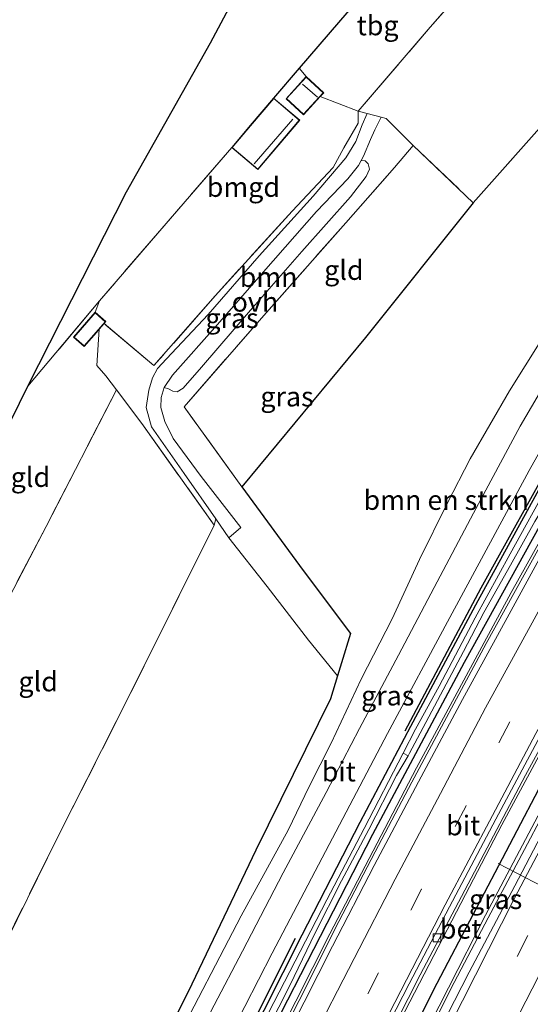
# Model space of a CAD drawing. Units: metres. Extents: x 179992 to 190000, y 320436 to 325002.
# Drawn here: x 181353 to 181418, y 324627 to 324752 of the extents above; entities that cross this region are included whole.
import ezdxf
from ezdxf.enums import TextEntityAlignment as Align

# ---------------------------------------------------------------- set-up
doc = ezdxf.new("R2010")
doc.units = ezdxf.units.M
doc.linetypes.add('IE-TERREINAFSCHEIDING', pattern=[10, 8, -2])
doc.linetypes.add('VW-3-9_STREEP', pattern=[12, 3, -9])
doc.layers.get('0').update_dxf_attribs({"lineweight": 25})
for name, color, linetype, lineweight in [('B-ME-BV-GELEIDECONSTRUCTIE-GELEIDERAIL-L-B1', 213, 'BV-GELEIDERAIL', 18), ('B-ME-GR-BOMENSTRUIKEN-GV-B6', 93, 'Continuous', 18), ('B-ME-GR-BOOM-GV-B6', 93, 'Continuous', 18), ('B-ME-GW-KRUINLIJN-L-B1', 93, 'Continuous', 18), ('B-ME-IE-GRASLAND-GV-B6', 93, 'Continuous', 18), ('B-ME-IE-GRONDWERKLIJN-GROND_INGERICHT-GV-B6', 253, 'Continuous', 18), ('B-ME-IE-TERREINAFSCHEIDING-DOORGANG-L-B1', 8, 'IE-TERREINAFSCHEIDING-KUNSTMATIG-OPEN', 18), ('B-ME-IE-TERREINAFSCHEIDING-RASTERHEKWERK-L-B1', 8, 'IE-TERREINAFSCHEIDING', 18), ('B-ME-KG-KADASTRAAL-DAKRAND-L-B1', 13, 'Continuous', 18), ('B-ME-KG-KADASTRAAL-NOKLIJN-L-B1', 13, 'Continuous', 18), ('B-ME-OG-WATER-GV-B6', 153, 'Continuous', 18), ('B-ME-VH-VERH_SOORT-BETON-OVERIG-GV-B6', 8, 'IE-TERREINAFSCHEIDING-NATUURLIJK-HOUTWAL', 18), ('B-ME-VH-VERH_SOORT-BITUMEN-GV-B6', 8, 'IE-TERREINAFSCHEIDING-NATUURLIJK-HOUTWAL', 18), ('B-ME-VH-VERH_SOORT-ONVERHARD-GV-B6', 8, 'Continuous', 18), ('B-ME-VV-KOLK-S-B1', 8, 'Continuous', 18), ('B-ME-VW-MARKERING-39STREEP-015-L-B1', 255, 'VW-3-9_STREEP', 18), ('B-ME-VW-MARKERING-STREEP-015-L-B1', 7, 'Continuous', 18), ('B-ME-VW-MEUBILAIR_WEGMEUBILAIR-PORTAAL-L-B1', 8, 'Continuous', 18)]:
    doc.layers.add(name, color=color, linetype=linetype, lineweight=lineweight)
for name, color, linetype in [('B-ME-GR-BOMENRIJ-L-B1', 10, 'Continuous'), ('B-ME-GW-INSTEEKWATERGANG-L-B1', 10, 'Continuous'), ('B-ME-IE-TERREINAFSCHEIDING-HAAG-L-B1', 10, 'Continuous'), ('B-ME-IE-TERREINAFSCHEIDING-HAAGRASTER-L-B1', 10, 'Continuous'), ('B-ME-KG-KADASTRAAL-OPNAMEDTMGRENS-L-B1', 10, 'Continuous')]:
    doc.layers.add(name, color=color, linetype=linetype)
doc.styles.add('NLCS-ISO', font='NLCS-ISO.TTF')
doc.linetypes.add('BV-GELEIDERAIL', pattern='A,10,-3,[108,NLCS.SHX,S=1,R=0,X=0,Y=0],-3', length=16)
doc.linetypes.add('IE-TERREINAFSCHEIDING-KUNSTMATIG-OPEN', pattern='A,7,-1.5,[67,NLCS.SHX,S=0.75,R=0,X=0,Y=0],-1.5', length=10)
doc.linetypes.add('IE-TERREINAFSCHEIDING-NATUURLIJK-HOUTWAL', pattern='A,7,-1.5,[67,NLCS.SHX,S=0.75,R=45,X=0,Y=0],-1.5,7,-1.5,[70,NLCS.SHX,S=0.75,R=0,X=0,Y=0],-1.5', length=20)

# ---------------------------------------------------------------- blocks, each defined once
blk = doc.blocks.new('kolk')
blk.add_lwpolyline([(-0.5, -0.5), (0.5, -0.5), (0.5, 0.5), (-0.5, 0.5)], close=True)

msp = doc.modelspace()

# ---------------------------------------------------------------- linework, layer by layer
at = {"layer": 'B-ME-BV-GELEIDECONSTRUCTIE-GELEIDERAIL-L-B1'}
for points in [[(181469.121, 324770.849, 114.734), (181462.195, 324759.091, 114.637), (181457.131, 324750.467, 114.64), (181451.873, 324741.96, 114.668), (181446.646, 324733.433, 114.662), (181441.527, 324724.842, 114.679), (181436.425, 324716.238, 114.641), (181431.596, 324707.481, 114.702), (181426.781, 324698.716, 114.754), (181417.057, 324681.239, 114.803), (181412.237, 324672.477, 114.781), (181402.79, 324654.858, 114.836), (181398.14, 324646.002, 114.836), (181393.524, 324637.13, 114.836), (181388.473, 324627.113, 114.834), (181383.962, 324618.189, 114.861), (181379.425, 324609.277, 114.883), (181374.976, 324600.321, 114.883), (181370.443, 324591.407, 114.897), (181365.926, 324582.486, 114.897), (181361.447, 324573.545, 114.91), (181356.97, 324564.602, 114.919), (181352.478, 324555.668, 114.956)], [(181398.229, 324618.575, 114.545), (181404.972, 324631.694, 114.583), (181409.597, 324640.561, 114.552), (181414.236, 324649.421, 114.531), (181418.956, 324658.237, 114.463), (181423.697, 324667.041, 114.495), (181428.536, 324675.794, 114.46), (181438.202, 324693.287, 114.371), (181443.156, 324701.974, 114.301), (181447.785, 324709.942, 114.306), (181456.019, 324724.032, 114.345), (181461.172, 324732.604, 114.443), (181466.26, 324741.217, 114.406), (181471.486, 324749.743, 114.418), (181476.743, 324758.251, 114.402)], [(181479.802, 324752.026, 114.964), (181474.287, 324743.684, 114.964), (181468.801, 324735.323, 114.967), (181463.46, 324726.866, 114.979), (181458.152, 324718.387, 114.976), (181450.761, 324706.104, 114.984), (181448.7, 324702.655, 114.981), (181441.218, 324690.036, 115.019), (181436.231, 324681.397, 115.053), (181431.383, 324672.65, 115.084), (181426.484, 324663.93, 115.1), (181421.749, 324655.122, 115.101), (181417.084, 324646.284, 115.089), (181412.497, 324637.609, 115.101), (181407.758, 324628.581, 115.091), (181401.648, 324616.339, 115.128), (181397.124, 324607.42, 115.106), (181392.613, 324598.495, 115.163), (181388.097, 324589.572, 115.14), (181383.566, 324580.658, 115.121), (181379.053, 324571.734, 115.14), (181374.556, 324562.802, 115.149), (181365.67, 324544.884, 115.202), (181358.85, 324531.31, 115.264)]]:
    msp.add_polyline3d(points, dxfattribs=at)
at = {"layer": 'B-ME-GR-BOMENRIJ-L-B1'}
for points in [[(181462.332, 324766.477, 113.211), (181451.826, 324749.233, 113.211), (181441.557, 324731.859, 113.207), (181431.528, 324714.665, 113.178), (181421.239, 324697.004, 113.215), (181411.544, 324679.537, 113.29), (181401.88, 324661.359, 113.357)], [(181387.98, 324634.987, 113.248), (181378.834, 324616.781, 113.215), (181369.705, 324598.816, 113.278)]]:
    msp.add_polyline3d(points, dxfattribs=at)
at = {"layer": 'B-ME-GR-BOMENSTRUIKEN-GV-B6'}
for points in [[(181349.089, 324578.108, 113.39), (181357.93, 324595.554, 113.42), (181366.893, 324613.206, 113.334), (181374.842, 324629.163, 113.387), (181382.945, 324646.231, 113.543), (181392.443, 324665.448, 113.674), (181393.342, 324668.372, 113.724), (181393.85, 324670.026, 113.752), (181395.004, 324673.788, 113.767), (181388.973, 324681.777, 113.774), (181381.199, 324692.417, 113.651), (181396.878, 324711.399, 112.92), (181410.574, 324728.553, 112.887), (181427.764, 324747.893, 112.681), (181429.156, 324749.554, 112.793), (181429.357, 324749.385, 112.745), (181437.846, 324759.491, 112.793), (181439.715, 324761.65, 112.793), (181439.94, 324761.37, 112.793), (181447.976, 324770.672, 112.875), (181447.8, 324770.854, 112.916), (181454.381, 324778.602, 113.125), (181458.891, 324784.207, 113.107), (181462.751, 324788.716, 113.215)], [(181445.981, 324752.699, 113.301), (181440.423, 324743.311, 113.334), (181435.699, 324735.886, 113.301), (181430.834, 324728.096, 113.282), (181425.814, 324721.165, 113.282), (181420.961, 324713.832, 113.252), (181415.193, 324704.639, 113.275), (181410.211, 324695.969, 113.323), (181407.292, 324690.311, 113.364), (181403.774, 324683.186, 113.375), (181400.267, 324675.647, 113.353), (181396.328, 324667.967, 113.353), (181392.522, 324659.821, 113.338), (181389.718, 324654.313, 113.342), (181387.074, 324648.764, 113.319), (181381.114, 324637.843, 113.312), (181372.428, 324621.158, 113.312), (181364.172, 324604.691, 113.304), (181355.184, 324586.143, 113.465), (181346.759, 324570.153, 113.465)]]:
    msp.add_polyline3d(points, dxfattribs=at)
at = {"layer": 'B-ME-GR-BOOM-GV-B6'}
msp.add_polyline3d([(181371.307, 324705.069, 113.409), (181372.354, 324706.639, 113.331), (181378.087, 324713.06, 113.174), (181383.948, 324719.762, 112.969), (181390.668, 324727.429, 112.909), (181394.668, 324731.574, 112.86), (181396.011, 324733.267, 112.838), (181396.353, 324733.934, 112.826), (181396.864, 324733.859, 112.838), (181397.251, 324733.502, 112.838), (181397.399, 324732.821, 112.838), (181396.982, 324731.892, 112.868), (181394.975, 324729.287, 112.872), (181388.826, 324722.337, 112.928), (181382.285, 324714.905, 113.036), (181376.062, 324707.633, 113.204), (181373.73, 324704.955, 113.316), (181372.954, 324704.496, 113.316), (181372.402, 324704.583, 113.331), (181371.883, 324704.871, 113.316), (181371.307, 324705.069, 113.409)], dxfattribs=at)
at = {"layer": 'B-ME-GW-INSTEEKWATERGANG-L-B1'}
for points in [[(181298.956, 324458.433, 113.536), (181304.236, 324469.233, 113.536), (181313.883, 324488.496, 113.543), (181320.742, 324501.996, 113.469), (181331.34, 324523.04, 113.469), (181338.958, 324537.881, 113.439), (181346.95, 324553.546, 113.312), (181356.157, 324571.818, 113.312), (181366.006, 324591.268, 113.256), (181370.559, 324599.573, 113.248), (181379.187, 324616.272, 113.125), (181388.847, 324635.46, 113.207), (181396.228, 324649.763, 113.29), (181402.646, 324662.003, 113.308), (181411.199, 324677.956, 113.278), (181419.169, 324692.489, 113.245), (181426.727, 324705.342, 113.17), (181436.715, 324722.819, 113.151), (181446.839, 324740.114, 113.155), (181457.109, 324757.284, 113.166), (181463.152, 324767.517, 113.174), (181468.371, 324775.721, 113.207), (181472.834, 324782.487, 113.222)], [(181474.782, 324781.503, 113.267), (181469.398, 324772.368, 113.241), (181458.617, 324755.504, 113.219), (181447.615, 324736.86, 113.204), (181435.115, 324715.372, 113.14), (181420.958, 324690.94, 113.204), (181409.436, 324670.097, 113.331), (181397.768, 324648.191, 113.353), (181384.493, 324622.282, 113.234), (181373.041, 324599.837, 113.241), (181361.194, 324576.863, 113.323), (181349.754, 324553.818, 113.353), (181336.759, 324528.63, 113.502), (181324.282, 324503.617, 113.592), (181312.162, 324479.597, 113.588), (181305.774, 324466.995, 113.677), (181300.956, 324457.612, 113.648)]]:
    msp.add_polyline3d(points, dxfattribs=at)
at = {"layer": 'B-ME-GW-KRUINLIJN-L-B1'}
for points in [[(181302.117, 324456.975, 114.248), (181308.331, 324469.165, 114.248), (181316.056, 324484.756, 114.23), (181324.522, 324501.357, 114.222), (181333.257, 324518.861, 114.215), (181341.162, 324534.591, 114.211), (181352.275, 324556.289, 114.226), (181360.966, 324573.324, 114.181), (181371.255, 324593.665, 114.162), (181381.55, 324614.176, 114.14), (181392.375, 324635.581, 114.095), (181403.39, 324656.669, 114.043), (181415.426, 324678.978, 114.043), (181428.804, 324702.987, 114.017), (181441.438, 324725.177, 113.939), (181453.214, 324744.732, 113.875), (181465.827, 324765.364, 113.901), (181472.47, 324776.018, 113.901), (181475.605, 324781.051, 113.9)], [(181316.99, 324448.834, 114.7), (181320.802, 324456.312, 114.696), (181328.644, 324472.081, 114.681), (181337.681, 324490.041, 114.659), (181346.036, 324506.537, 114.584), (181355.138, 324524.721, 114.547), (181365.28, 324544.857, 114.472), (181373.69, 324561.553, 114.453), (181383.432, 324581.202, 114.439), (181392.786, 324600.043, 114.431), (181402.758, 324619.478, 114.379), (181412.15, 324637.949, 114.36), (181422.755, 324658.015, 114.356), (181433.181, 324677, 114.356), (181442.643, 324693.591, 114.349), (181452.08, 324710.425, 114.312), (181460.003, 324724.108, 114.129), (181469.471, 324742.42, 113.939), (181475.479, 324754.909, 113.715), (181479.048, 324762.716, 113.665)]]:
    msp.add_polyline3d(points, dxfattribs=at)
at = {"layer": 'B-ME-IE-GRASLAND-GV-B6'}
for points in [[(181466.811, 324785.961, 113.211), (181466.718, 324784.956, 113.211), (181466.38, 324783.728, 113.211), (181465.351, 324781.6, 113.17), (181460.858, 324774.516, 113.17), (181454.224, 324763.53, 113.23), (181446.745, 324751.281, 113.189), (181439.812, 324739.73, 113.241), (181432.792, 324728.237, 113.219), (181427.436, 324719.027, 113.181), (181423.648, 324712.224, 113.144), (181416.554, 324700.143, 113.163), (181410.624, 324689.06, 113.256), (181405.61, 324679.634, 113.301), (181401.093, 324671.019, 113.331), (181396.124, 324661.707, 113.383), (181391.903, 324653.534, 113.387), (181386.415, 324643.328, 113.334), (181381.255, 324633.368, 113.245), (181374.079, 324619.621, 113.174), (181364.884, 324601.339, 113.241), (181358.091, 324588.029, 113.316), (181351.999, 324575.95, 113.372)], [(181476.4563, 324780.584, 114.0431), (181476.398, 324780.492, 114.043), (181469.296, 324769.081, 114.032), (181463.336, 324759.547, 114.026), (181457.239, 324749.536, 114.032), (181451.046, 324739.254, 114.038), (181444.662, 324728.746, 114.053), (181438.969, 324718.882, 114.065), (181432.865, 324708.296, 114.106), (181426.81, 324697.475, 114.127), (181421.242, 324687.43, 114.133), (181415.421, 324676.7, 114.156), (181409.226, 324665.367, 114.155), (181403.619, 324654.896, 114.19), (181397.985, 324644.252, 114.205), (181392.71, 324633.992, 114.195), (181387.271, 324623.301, 114.225), (181376.093, 324601.157, 114.254), (181365.421, 324580.149, 114.269), (181354.661, 324558.791, 114.293), (181344.045, 324537.707, 114.316)], [(181352.275, 324556.289, 114.226), (181360.966, 324573.324, 114.181), (181371.255, 324593.665, 114.162), (181381.55, 324614.176, 114.14), (181392.375, 324635.581, 114.095), (181403.39, 324656.669, 114.043), (181415.426, 324678.978, 114.043), (181428.804, 324702.987, 114.017), (181441.438, 324725.177, 113.939), (181453.214, 324744.732, 113.875), (181465.827, 324765.364, 113.901), (181472.47, 324776.018, 113.901), (181475.605, 324781.051, 113.9), (181476.4563, 324780.584, 114.0431)], [(181346.036, 324506.537, 114.584), (181355.138, 324524.721, 114.547), (181365.28, 324544.857, 114.472), (181373.69, 324561.553, 114.453), (181383.432, 324581.202, 114.439), (181392.786, 324600.043, 114.431), (181402.758, 324619.478, 114.379), (181412.15, 324637.949, 114.36), (181422.755, 324658.015, 114.356), (181433.181, 324677, 114.356), (181442.643, 324693.591, 114.349), (181452.08, 324710.425, 114.312), (181460.003, 324724.108, 114.129), (181469.471, 324742.42, 113.939), (181474.383, 324750.386, 113.879), (181485.172, 324767.741, 113.816)], [(181465.827, 324765.364, 113.901), (181453.214, 324744.732, 113.875), (181441.438, 324725.177, 113.939), (181428.804, 324702.987, 114.017), (181415.426, 324678.978, 114.043), (181403.39, 324656.669, 114.043), (181392.375, 324635.581, 114.095), (181381.55, 324614.176, 114.14), (181371.255, 324593.665, 114.162), (181360.966, 324573.324, 114.181), (181352.275, 324556.289, 114.226)], [(181346.83, 324557.524, 113.401), (181357.018, 324577.639, 113.401), (181364.281, 324592.182, 113.331), (181371.383, 324606.314, 113.226), (181379.833, 324622.949, 113.219), (181385.02, 324633.132, 113.26), (181391.372, 324645.251, 113.316), (181399.711, 324661.053, 113.372), (181407.603, 324675.821, 113.334), (181417.68, 324694.508, 113.267), (181426.733, 324710.583, 113.189), (181438.99, 324731.347, 113.185), (181449.504, 324749.063, 113.204), (181458.2, 324763.402, 113.211)], [(181347.827, 324519.372, 113.991), (181354.525, 324532.736, 113.983), (181363.474, 324550.471, 113.942), (181372.561, 324568.591, 113.905), (181380.924, 324585.115, 113.883), (181391.624, 324606.273, 113.86), (181403.853, 324630.353, 113.86), (181417.211, 324655.737, 113.827), (181429.53, 324678.318, 113.756), (181441.558, 324699.801, 113.737), (181449.177, 324713.119, 113.745), (181456.764, 324725.955, 113.722), (181466.524, 324742.323, 113.677), (181473.904, 324754.426, 113.663), (181479.048, 324762.716, 113.665)], [(181479.048, 324762.716, 113.665), (181475.479, 324754.909, 113.715), (181469.471, 324742.42, 113.939), (181463.586, 324732.877, 114.01), (181452.352, 324713.71, 114.051), (181444.684, 324700.343, 114.136), (181431.932, 324677.851, 114.23), (181419.876, 324655.76, 114.237), (181406.008, 324629.31, 114.237), (181393.056, 324603.635, 114.263), (181381.505, 324580.846, 114.271), (181371.768, 324561.697, 114.286), (181363.277, 324544.676, 114.259), (181353.567, 324525.532, 114.267), (181349.435, 324517.241, 114.267)], [(181457.109, 324757.284, 113.166), (181446.839, 324740.114, 113.155), (181436.715, 324722.819, 113.151), (181426.727, 324705.342, 113.17), (181419.169, 324692.489, 113.245), (181411.199, 324677.956, 113.278), (181402.646, 324662.003, 113.308), (181396.228, 324649.763, 113.29), (181388.847, 324635.46, 113.207), (181379.187, 324616.272, 113.125), (181370.559, 324599.573, 113.248), (181366.006, 324591.268, 113.256), (181356.157, 324571.818, 113.312), (181346.95, 324553.546, 113.312)], [(181346.95, 324553.546, 113.312), (181356.157, 324571.818, 113.312), (181366.006, 324591.268, 113.256), (181370.559, 324599.573, 113.248), (181379.187, 324616.272, 113.125), (181388.847, 324635.46, 113.207), (181396.228, 324649.763, 113.29), (181402.646, 324662.003, 113.308), (181411.199, 324677.956, 113.278), (181419.169, 324692.489, 113.245), (181426.727, 324705.342, 113.17), (181436.715, 324722.819, 113.151), (181446.839, 324740.114, 113.155), (181457.109, 324757.284, 113.166)], [(181458.617, 324755.504, 113.219), (181447.615, 324736.86, 113.204), (181435.115, 324715.372, 113.14), (181420.958, 324690.94, 113.204), (181409.436, 324670.097, 113.331), (181397.768, 324648.191, 113.353), (181384.493, 324622.282, 113.234), (181373.041, 324599.837, 113.241), (181361.194, 324576.863, 113.323), (181349.754, 324553.818, 113.353)], [(181349.754, 324553.818, 113.353), (181361.194, 324576.863, 113.323), (181373.041, 324599.837, 113.241), (181384.493, 324622.282, 113.234), (181397.768, 324648.191, 113.353), (181409.436, 324670.097, 113.331), (181420.958, 324690.94, 113.204), (181435.115, 324715.372, 113.14), (181447.615, 324736.86, 113.204), (181458.617, 324755.504, 113.219)], [(181456.552, 324755.238, 112.637), (181447.16, 324739.516, 112.637), (181441.854, 324730.627, 112.637), (181435.024, 324718.936, 112.637), (181426.607, 324704.248, 112.637), (181420.239, 324692.87, 112.637), (181415.284, 324683.908, 112.637), (181410.825, 324675.743, 112.637), (181406.243, 324667.065, 112.637), (181403.245, 324661.608, 112.637), (181401.668, 324658.533, 112.637), (181396.713, 324648.974, 112.756), (181391.992, 324639.91, 112.734), (181384.552, 324625.52, 112.581), (181378.51, 324613.836, 112.573), (181371.864, 324600.461, 112.584), (181363.275, 324583.468, 112.584), (181354.815, 324566.932, 112.607), (181348.182, 324553.678, 112.629)], [(181481.898, 324753.535, 114.218), (181475.404, 324743.822, 114.237), (181468.164, 324732.76, 114.237), (181462.268, 324723.403, 114.274), (181456.461, 324714.207, 114.286), (181451.146, 324705.608, 114.319), (181446.727, 324698.127, 114.323), (181442.517, 324690.773, 114.345), (181436.791, 324680.519, 114.349), (181432.181, 324672.351, 114.349), (181426.546, 324661.877, 114.368), (181422.018, 324653.4, 114.375), (181415.874, 324641.695, 114.375), (181410.091, 324630.703, 114.39), (181404.453, 324619.673, 114.409), (181396.66, 324604.243, 114.416), (181389.747, 324590.535, 114.431), (181383.57, 324578.227, 114.442), (181377.285, 324565.732, 114.431), (181372.107, 324555.467, 114.483), (181361.553, 324534.514, 114.539), (181353.106, 324517.749, 114.606), (181341.874, 324495.542, 114.711)], [(181381.737, 324618.046, 112.532), (181387.289, 324629.002, 112.7), (181390.486, 324635.686, 112.708), (181393.858, 324642.308, 112.719), (181397.313, 324648.846, 112.722), (181400.854, 324655.728, 112.696), (181402.302, 324658.232, 112.637), (181402.476, 324658.541, 112.637), (181403.831, 324661.074, 112.637), (181409.349, 324671.467, 112.637), (181411.925, 324676.433, 112.637), (181415.341, 324682.473, 112.637), (181418.415, 324687.991, 112.637), (181421.431, 324692.995, 112.637), (181424.846, 324698.9, 112.637), (181429.453, 324706.725, 112.637), (181432.48, 324711.809, 112.637), (181436.935, 324719.875, 112.637), (181442.016, 324728.73, 112.637), (181446.932, 324737.058, 112.637), (181451.537, 324745.131, 112.637), (181456.806, 324753.733, 112.637)], [(181346.759, 324570.153, 113.465), (181355.184, 324586.143, 113.465), (181364.172, 324604.691, 113.304), (181372.428, 324621.158, 113.312), (181381.114, 324637.843, 113.312), (181387.074, 324648.764, 113.319), (181389.718, 324654.313, 113.342), (181392.522, 324659.821, 113.338), (181396.328, 324667.967, 113.353), (181400.267, 324675.647, 113.353), (181403.774, 324683.186, 113.375), (181407.292, 324690.311, 113.364), (181410.211, 324695.969, 113.323), (181415.193, 324704.639, 113.275), (181420.961, 324713.832, 113.252), (181425.814, 324721.165, 113.282), (181430.834, 324728.096, 113.282), (181435.699, 324735.886, 113.301), (181440.423, 324743.311, 113.334), (181445.981, 324752.699, 113.301)], [(181353.567, 324525.532, 114.267), (181363.277, 324544.676, 114.259), (181371.768, 324561.697, 114.286), (181381.505, 324580.846, 114.271), (181393.056, 324603.635, 114.263), (181406.008, 324629.31, 114.237), (181419.876, 324655.76, 114.237), (181431.932, 324677.851, 114.23), (181444.684, 324700.343, 114.136), (181452.352, 324713.71, 114.051), (181463.586, 324732.877, 114.01), (181469.471, 324742.42, 113.939), (181460.003, 324724.108, 114.129), (181452.08, 324710.425, 114.312), (181442.643, 324693.591, 114.349), (181433.181, 324677, 114.356), (181422.755, 324658.015, 114.356), (181412.15, 324637.949, 114.36), (181402.758, 324619.478, 114.379), (181392.786, 324600.043, 114.431), (181383.432, 324581.202, 114.439), (181373.69, 324561.553, 114.453), (181365.28, 324544.857, 114.472), (181355.138, 324524.721, 114.547)], [(181363.682, 324713.174, 113.375), (181370.017, 324707.838, 113.398), (181377.795, 324716.72, 112.999), (181387.568, 324727.49, 112.853), (181392.79, 324733.021, 112.853), (181394.161, 324735.52, 112.853), (181395.948, 324738.676, 112.812), (181395.961, 324740.185, 112.857), (181397.093, 324739.886, 112.837), (181396.493, 324738.446, 112.797), (181395.669, 324736.332, 112.778), (181394.415, 324734.28, 112.778), (181390.236, 324729.406, 112.812), (181383.398, 324721.8, 112.902), (181376.915, 324714.34, 113.096), (181371.604, 324708.687, 113.345), (181370.466, 324707.456, 113.387), (181369.831, 324706.281, 113.413), (181369.371, 324704.721, 113.454), (181369.041, 324702.498, 113.454), (181369.681, 324700.052, 113.48), (181373.849, 324694.137, 113.502), (181377.858, 324688.332, 113.603), (181377.658, 324687.548, 113.633), (181368.473, 324700.467, 113.428), (181365.256, 324704.741, 113.446), (181363.91, 324706.52, 113.413), (181362.771, 324707.835, 113.39), (181363.065, 324712.467, 113.375), (181363.682, 324713.174, 113.375)], [(181402.961, 324735.837, 112.793), (181400.571, 324733.033, 112.868), (181394.414, 324725.993, 112.916), (181383.977, 324714.205, 113.125), (181373.842, 324702.613, 113.476), (181381.199, 324692.417, 113.651), (181388.973, 324681.777, 113.774), (181395.004, 324673.788, 113.767), (181393.85, 324670.026, 113.752), (181393.342, 324668.372, 113.724), (181389.655, 324672.907, 113.778), (181384.403, 324679.753, 113.707), (181379.512, 324685.937, 113.644), (181381.058, 324687.229, 113.648), (181376.023, 324693.736, 113.521), (181372.458, 324698.586, 113.487), (181371.401, 324700.736, 113.48), (181370.882, 324702.527, 113.457), (181370.916, 324703.802, 113.439), (181371.307, 324705.069, 113.409), (181371.883, 324704.871, 113.316), (181372.402, 324704.583, 113.331), (181372.954, 324704.496, 113.316), (181373.73, 324704.955, 113.316), (181376.062, 324707.633, 113.204), (181382.285, 324714.905, 113.036), (181388.826, 324722.337, 112.928), (181394.975, 324729.287, 112.872), (181396.982, 324731.892, 112.868), (181397.399, 324732.821, 112.838), (181397.251, 324733.502, 112.838), (181396.864, 324733.859, 112.838), (181396.353, 324733.934, 112.826), (181396.636, 324734.486, 112.816), (181397.551, 324736.58, 112.775), (181398.085, 324737.802, 112.763), (181398.886, 324739.413, 112.804), (181399.507, 324739.249, 112.793), (181402.961, 324735.837, 112.793)]]:
    msp.add_polyline3d(points, dxfattribs=at)
at = {"layer": 'B-ME-IE-GRONDWERKLIJN-GROND_INGERICHT-GV-B6'}
for points in [[(181363.089, 324716.072, 113.413), (181353.984, 324705.217, 113.461), (181366.518, 324729.941, 113.178), (181377.199, 324748.902, 112.999), (181418.707, 324826.797, 112.573), (181429.93, 324817.198, 112.823), (181440.596, 324807.989, 112.958), (181430.486, 324795.58, 112.987), (181420.527, 324783.031, 112.931), (181412.473, 324773.985, 112.894), (181407.167, 324767.666, 112.842), (181398.467, 324757.307, 112.756), (181388.486, 324745.669, 112.795), (181385.225, 324741.866, 112.808), (181382.25, 324738.354, 112.808), (181379.904, 324735.586, 112.808), (181371.547, 324725.903, 113.058), (181363.089, 324716.072, 113.413)], [(181389.356, 324744.586, 112.816), (181388.486, 324745.669, 112.795), (181398.467, 324757.307, 112.756), (181407.167, 324767.666, 112.842), (181411.443, 324764.631, 112.528), (181414.74, 324761.914, 112.499), (181405.128, 324750.877, 112.499), (181395.961, 324740.185, 112.857), (181391.145, 324742.041, 112.816), (181391.599, 324742.539, 112.816), (181389.356, 324744.586, 112.816)], [(181426.222, 324752.018, 112.528), (181424.827, 324750.358, 112.446), (181427.764, 324747.893, 112.681), (181410.574, 324728.553, 112.887), (181402.961, 324735.837, 112.793), (181399.507, 324739.249, 112.793), (181398.886, 324739.413, 112.804), (181397.093, 324739.886, 112.837), (181395.961, 324740.185, 112.857), (181405.128, 324750.877, 112.499), (181414.74, 324761.914, 112.499)], [(181363.089, 324716.072, 113.413), (181371.547, 324725.903, 113.058), (181379.904, 324735.586, 112.808), (181383.235, 324732.763, 112.808), (181388.556, 324739.044, 112.808), (181385.225, 324741.866, 112.808), (181388.486, 324745.669, 112.795), (181389.356, 324744.586, 112.816), (181386.796, 324741.782, 112.816), (181387.884, 324740.788, 112.816), (181389.039, 324739.734, 112.816), (181391.145, 324742.041, 112.816), (181395.961, 324740.185, 112.857), (181395.948, 324738.676, 112.812), (181394.161, 324735.52, 112.853), (181392.79, 324733.021, 112.853), (181387.568, 324727.49, 112.853), (181377.795, 324716.72, 112.999), (181370.017, 324707.838, 113.398), (181363.682, 324713.174, 113.375), (181363.902, 324713.427, 113.375), (181362.541, 324714.613, 113.375), (181363.089, 324716.072, 113.413)], [(181402.961, 324735.837, 112.793), (181410.574, 324728.553, 112.887), (181396.878, 324711.399, 112.92), (181381.199, 324692.417, 113.651), (181373.842, 324702.613, 113.476), (181383.977, 324714.205, 113.125), (181394.414, 324725.993, 112.916), (181400.571, 324733.033, 112.868), (181402.961, 324735.837, 112.793)], [(181363.089, 324716.072, 113.413), (181362.541, 324714.613, 113.375), (181359.793, 324711.461, 113.375), (181361.154, 324710.275, 113.375), (181362.711, 324712.061, 113.375), (181363.065, 324712.467, 113.375), (181362.771, 324707.835, 113.39), (181363.91, 324706.52, 113.413), (181365.256, 324704.741, 113.446), (181356.302, 324687.39, 113.476), (181344.417, 324664.606, 113.36), (181332.462, 324641.124, 113.189), (181329.803, 324642.552, 113.17), (181324.726, 324645.54, 113.163), (181353.984, 324705.217, 113.461), (181363.089, 324716.072, 113.413)], [(181365.256, 324704.741, 113.446), (181368.473, 324700.467, 113.428), (181377.658, 324687.548, 113.633), (181367.085, 324666.251, 113.413), (181357.762, 324647.822, 113.23), (181350.03, 324632.213, 113.185), (181343.576, 324635.371, 113.215), (181335.269, 324639.658, 113.241), (181332.462, 324641.124, 113.189), (181344.417, 324664.606, 113.36), (181356.302, 324687.39, 113.476), (181365.256, 324704.741, 113.446)], [(181350.03, 324632.213, 113.185), (181357.762, 324647.822, 113.23), (181367.085, 324666.251, 113.413), (181377.658, 324687.548, 113.633), (181377.858, 324688.332, 113.603), (181379.512, 324685.937, 113.644), (181384.403, 324679.753, 113.707), (181389.655, 324672.907, 113.778), (181393.342, 324668.372, 113.724), (181392.443, 324665.448, 113.674), (181382.945, 324646.231, 113.543), (181374.842, 324629.163, 113.387), (181366.893, 324613.206, 113.334), (181357.93, 324595.554, 113.42), (181349.089, 324578.108, 113.39)]]:
    msp.add_polyline3d(points, dxfattribs=at)
at = {"layer": 'B-ME-IE-TERREINAFSCHEIDING-DOORGANG-L-B1'}
for p, q in [((181395.948, 324738.676, 112.812), (181394.161, 324735.52, 112.853)), ((181400.571, 324733.033, 112.868), (181402.961, 324735.837, 112.793)), ((181363.91, 324706.52, 113.413), (181365.256, 324704.741, 113.446)), ((181368.473, 324700.467, 113.428), (181365.256, 324704.741, 113.446))]:
    msp.add_line(p, q, dxfattribs=at)
msp.add_polyline3d([(181395.961, 324740.185, 112.857), (181397.093, 324739.886, 112.837), (181398.886, 324739.413, 112.804), (181399.507, 324739.249, 112.793)], dxfattribs=at)
at = {"layer": 'B-ME-IE-TERREINAFSCHEIDING-HAAG-L-B1'}
msp.add_polyline3d([(181315.564, 324449.213, 114.42), (181321.414, 324461.198, 114.424), (181329.114, 324476.623, 114.397), (181338.089, 324494.494, 114.397), (181346.355, 324511.06, 114.267), (181349.435, 324517.241, 114.267), (181353.567, 324525.532, 114.267), (181363.277, 324544.676, 114.259), (181371.768, 324561.697, 114.286), (181381.505, 324580.846, 114.271), (181393.056, 324603.635, 114.263), (181406.008, 324629.31, 114.237), (181419.876, 324655.76, 114.237), (181431.932, 324677.851, 114.23), (181444.684, 324700.343, 114.136), (181452.352, 324713.71, 114.051), (181463.586, 324732.877, 114.01), (181469.471, 324742.42, 113.939), (181474.383, 324750.386, 113.879), (181485.172, 324767.741, 113.816), (181488.443, 324773.031, 113.775)], dxfattribs=at)
at = {"layer": 'B-ME-IE-TERREINAFSCHEIDING-HAAGRASTER-L-B1'}
msp.add_line((181410.574, 324728.553, 112.887), (181427.764, 324747.893, 112.681), dxfattribs=at)
for points in [[(181412.473, 324773.985, 112.894), (181407.167, 324767.666, 112.842), (181398.467, 324757.307, 112.756), (181388.486, 324745.669, 112.795), (181385.225, 324741.866, 112.808)], [(181410.574, 324728.553, 112.887), (181396.878, 324711.399, 112.92), (181381.199, 324692.417, 113.651)], [(181381.199, 324692.417, 113.651), (181388.973, 324681.777, 113.774), (181395.004, 324673.788, 113.767), (181393.85, 324670.026, 113.752), (181393.342, 324668.372, 113.724), (181392.443, 324665.448, 113.674)], [(181392.443, 324665.448, 113.674), (181382.945, 324646.231, 113.543), (181374.842, 324629.163, 113.387), (181366.893, 324613.206, 113.334), (181357.93, 324595.554, 113.42), (181349.089, 324578.108, 113.39), (181342.237, 324564.876, 113.394), (181337.715, 324556.247, 113.409), (181333.517, 324547.827, 113.457)]]:
    msp.add_polyline3d(points, dxfattribs=at)
at = {"layer": 'B-ME-IE-TERREINAFSCHEIDING-RASTERHEKWERK-L-B1'}
for p, q in [((181391.145, 324742.041, 112.816), (181395.961, 324740.185, 112.857)), ((181395.961, 324740.185, 112.857), (181395.948, 324738.676, 112.812)), ((181399.507, 324739.249, 112.793), (181402.961, 324735.837, 112.793)), ((181402.961, 324735.837, 112.793), (181410.574, 324728.553, 112.887)), ((181363.089, 324716.072, 113.413), (181362.541, 324714.613, 113.375))]:
    msp.add_line(p, q, dxfattribs=at)
for points in [[(181395.961, 324740.185, 112.857), (181405.128, 324750.877, 112.499), (181414.74, 324761.914, 112.499), (181411.443, 324764.631, 112.528), (181407.167, 324767.666, 112.842)], [(181379.904, 324735.586, 112.808), (181371.547, 324725.903, 113.058), (181363.089, 324716.072, 113.413), (181353.984, 324705.217, 113.461)], [(181394.161, 324735.52, 112.853), (181392.79, 324733.021, 112.853), (181387.568, 324727.49, 112.853), (181377.795, 324716.72, 112.999), (181370.017, 324707.838, 113.398), (181363.682, 324713.174, 113.375)], [(181381.199, 324692.417, 113.651), (181373.842, 324702.613, 113.476), (181383.977, 324714.205, 113.125), (181394.414, 324725.993, 112.916), (181400.571, 324733.033, 112.868)], [(181363.065, 324712.467, 113.375), (181362.771, 324707.835, 113.39), (181363.91, 324706.52, 113.413)], [(181365.256, 324704.741, 113.446), (181356.302, 324687.39, 113.476), (181344.417, 324664.606, 113.36), (181332.462, 324641.124, 113.189)], [(181368.473, 324700.467, 113.428), (181377.658, 324687.548, 113.633), (181367.085, 324666.251, 113.413), (181357.762, 324647.822, 113.23), (181350.03, 324632.213, 113.185)]]:
    msp.add_polyline3d(points, dxfattribs=at)
at = {"layer": 'B-ME-KG-KADASTRAAL-DAKRAND-L-B1'}
for points in [[(181387.918, 324740.825, 114.48), (181386.867, 324741.785, 114.48), (181389.359, 324744.515, 114.86), (181391.528, 324742.536, 114.86), (181389.036, 324739.805, 114.45), (181387.918, 324740.825, 114.48)], [(181382.288, 324738.322, 115.032), (181385.231, 324741.796, 115.02), (181388.486, 324739.038, 114.327), (181383.229, 324732.833, 114.327), (181379.974, 324735.592, 114.994), (181382.288, 324738.322, 115.032)], [(181362.673, 324712.094, 115.2), (181361.149, 324710.346, 115.2), (181359.864, 324711.466, 114.823), (181362.546, 324714.542, 114.823), (181363.831, 324713.422, 115.181), (181362.673, 324712.094, 115.2)]]:
    msp.add_polyline3d(points, dxfattribs=at)
at = {"layer": 'B-ME-KG-KADASTRAAL-NOKLIJN-L-B1'}
for p, q in [((181388.894, 324743.638, 116.005), (181390.792, 324741.963, 115.972)), ((181387.648, 324739.159, 115.252), (181382.756, 324733.498, 115.248))]:
    msp.add_line(p, q, dxfattribs=at)
at = {"layer": 'B-ME-KG-KADASTRAAL-OPNAMEDTMGRENS-L-B1'}
msp.add_polyline3d([(181248.017, 324486.988, 114.032), (181286.006, 324567.613, 113.554), (181286.911, 324568.837, 113.525), (181287.726, 324569.465, 113.454), (181301.674, 324598.369, 113.282), (181314.949, 324625.338, 113.252), (181324.726, 324645.54, 113.163), (181353.984, 324705.217, 113.461), (181366.518, 324729.941, 113.178), (181377.199, 324748.902, 112.999), (181418.707, 324826.797, 112.573), (181418.976, 324827.329, 112.562), (181419.296, 324827.713, 112.577), (181419.84, 324828.346, 112.601)], dxfattribs=at)
at = {"layer": 'B-ME-OG-WATER-GV-B6'}
for points in [[(181418.415, 324687.991, 112.637), (181415.341, 324682.473, 112.637), (181411.925, 324676.433, 112.637), (181409.349, 324671.467, 112.637), (181403.831, 324661.074, 112.637), (181402.476, 324658.541, 112.637), (181402.302, 324658.232, 112.637), (181401.668, 324658.533, 112.637), (181403.245, 324661.608, 112.637), (181406.243, 324667.065, 112.637), (181410.825, 324675.743, 112.637), (181415.284, 324683.908, 112.637), (181420.239, 324692.87, 112.637)], [(181402.302, 324658.232, 112.637), (181400.854, 324655.728, 112.696), (181397.313, 324648.846, 112.722), (181393.858, 324642.308, 112.719), (181390.486, 324635.686, 112.708), (181387.289, 324629.002, 112.7), (181381.737, 324618.046, 112.532), (181374.335, 324603.725, 112.487), (181369.824, 324595.002, 112.499), (181363.64, 324583.34, 112.506), (181359.226, 324574.699, 112.525), (181354.151, 324564.386, 112.566), (181347.9, 324552.216, 112.581)], [(181348.182, 324553.678, 112.629), (181354.815, 324566.932, 112.607), (181363.275, 324583.468, 112.584), (181371.864, 324600.461, 112.584), (181378.51, 324613.836, 112.573), (181384.552, 324625.52, 112.581), (181391.992, 324639.91, 112.734), (181396.713, 324648.974, 112.756), (181401.668, 324658.533, 112.637), (181402.302, 324658.232, 112.637)]]:
    msp.add_polyline3d(points, dxfattribs=at)
at = {"layer": 'B-ME-VH-VERH_SOORT-BETON-OVERIG-GV-B6'}
for points in [[(181479.048, 324762.716, 113.665), (181473.904, 324754.426, 113.663), (181466.524, 324742.323, 113.677), (181456.764, 324725.955, 113.722), (181449.177, 324713.119, 113.745), (181441.558, 324699.801, 113.737), (181429.53, 324678.318, 113.756), (181417.211, 324655.737, 113.827), (181403.853, 324630.353, 113.86), (181391.624, 324606.273, 113.86), (181380.924, 324585.115, 113.883), (181372.561, 324568.591, 113.905), (181363.474, 324550.471, 113.942), (181354.525, 324532.736, 113.983), (181347.827, 324519.372, 113.991)], [(181343.035, 324511.552, 114.119), (181353.318, 324531.955, 114.101), (181364.324, 324553.84, 114.028), (181374.987, 324574.99, 114), (181386.149, 324597.155, 113.976), (181396.74, 324618.077, 113.973), (181402.441, 324629.234, 113.938), (181407.586, 324639.009, 113.92), (181413.44, 324650.147, 113.903), (181419.121, 324660.795, 113.894), (181425.01, 324671.598, 113.879), (181430.376, 324681.504, 113.864), (181436.596, 324692.593, 113.846), (181441.956, 324702.038, 113.839), (181448.229, 324712.868, 113.819), (181454.325, 324723.281, 113.803), (181460.792, 324734.224, 113.786), (181466.806, 324744.116, 113.788), (181472.919, 324754.18, 113.781)]]:
    msp.add_polyline3d(points, dxfattribs=at)
at = {"layer": 'B-ME-VH-VERH_SOORT-BITUMEN-GV-B6'}
for points in [[(181344.045, 324537.707, 114.316), (181354.661, 324558.791, 114.293), (181365.421, 324580.149, 114.269), (181376.093, 324601.157, 114.254), (181387.271, 324623.301, 114.225), (181392.71, 324633.992, 114.195), (181397.985, 324644.252, 114.205), (181403.619, 324654.896, 114.19), (181409.226, 324665.367, 114.155), (181415.421, 324676.7, 114.156), (181421.242, 324687.43, 114.133), (181426.81, 324697.475, 114.127), (181432.865, 324708.296, 114.106), (181438.969, 324718.882, 114.065), (181444.662, 324728.746, 114.053), (181451.046, 324739.254, 114.038), (181457.239, 324749.536, 114.032), (181463.336, 324759.547, 114.026), (181469.296, 324769.081, 114.032), (181476.398, 324780.492, 114.043), (181476.4563, 324780.584, 114.0431), (181486.063, 324775.221, 113.7901)], [(181486.063, 324775.221, 113.7901), (181485.669, 324774.604, 113.79), (181479.186, 324764.279, 113.774), (181472.919, 324754.18, 113.781), (181466.806, 324744.116, 113.788), (181460.792, 324734.224, 113.786), (181454.325, 324723.281, 113.803), (181448.229, 324712.868, 113.819), (181441.956, 324702.038, 113.839), (181436.596, 324692.593, 113.846), (181430.376, 324681.504, 113.864), (181425.01, 324671.598, 113.879), (181419.121, 324660.795, 113.894), (181413.44, 324650.147, 113.903), (181407.586, 324639.009, 113.92), (181402.441, 324629.234, 113.938), (181396.74, 324618.077, 113.973), (181386.149, 324597.155, 113.976), (181374.987, 324574.99, 114), (181364.324, 324553.84, 114.028), (181353.318, 324531.955, 114.101), (181343.035, 324511.552, 114.119)], [(181458.2, 324763.402, 113.211), (181449.504, 324749.063, 113.204), (181438.99, 324731.347, 113.185), (181426.733, 324710.583, 113.189), (181417.68, 324694.508, 113.267), (181407.603, 324675.821, 113.334), (181399.711, 324661.053, 113.372), (181391.372, 324645.251, 113.316), (181385.02, 324633.132, 113.26), (181379.833, 324622.949, 113.219), (181371.383, 324606.314, 113.226), (181364.281, 324592.182, 113.331), (181357.018, 324577.639, 113.401), (181346.83, 324557.524, 113.401)], [(181351.999, 324575.95, 113.372), (181358.091, 324588.029, 113.316), (181364.884, 324601.339, 113.241), (181374.079, 324619.621, 113.174), (181381.255, 324633.368, 113.245), (181386.415, 324643.328, 113.334), (181391.903, 324653.534, 113.387), (181396.124, 324661.707, 113.383), (181401.093, 324671.019, 113.331), (181405.61, 324679.634, 113.301), (181410.624, 324689.06, 113.256), (181416.554, 324700.143, 113.163), (181423.648, 324712.224, 113.144), (181427.436, 324719.027, 113.181), (181432.792, 324728.237, 113.219), (181439.812, 324739.73, 113.241), (181446.745, 324751.281, 113.189), (181454.224, 324763.53, 113.23)], [(181341.874, 324495.542, 114.711), (181353.106, 324517.749, 114.606), (181361.553, 324534.514, 114.539), (181372.107, 324555.467, 114.483), (181377.285, 324565.732, 114.431), (181383.57, 324578.227, 114.442), (181389.747, 324590.535, 114.431), (181396.66, 324604.243, 114.416), (181404.453, 324619.673, 114.409), (181410.091, 324630.703, 114.39), (181415.874, 324641.695, 114.375), (181422.018, 324653.4, 114.375), (181426.546, 324661.877, 114.368), (181432.181, 324672.351, 114.349), (181436.791, 324680.519, 114.349), (181442.517, 324690.773, 114.345), (181446.727, 324698.127, 114.323), (181451.146, 324705.608, 114.319), (181456.461, 324714.207, 114.286), (181462.268, 324723.403, 114.274), (181468.164, 324732.76, 114.237), (181475.404, 324743.822, 114.237), (181481.898, 324753.535, 114.218)]]:
    msp.add_polyline3d(points, dxfattribs=at)
at = {"layer": 'B-ME-VH-VERH_SOORT-ONVERHARD-GV-B6'}
msp.add_polyline3d([(181397.093, 324739.886, 112.837), (181398.886, 324739.413, 112.804), (181398.085, 324737.802, 112.763), (181397.551, 324736.58, 112.775), (181396.636, 324734.486, 112.816), (181396.353, 324733.934, 112.826), (181396.011, 324733.267, 112.838), (181394.668, 324731.574, 112.86), (181390.668, 324727.429, 112.909), (181383.948, 324719.762, 112.969), (181378.087, 324713.06, 113.174), (181372.354, 324706.639, 113.331), (181371.307, 324705.069, 113.409), (181370.916, 324703.802, 113.439), (181370.882, 324702.527, 113.457), (181371.401, 324700.736, 113.48), (181372.458, 324698.586, 113.487), (181376.023, 324693.736, 113.521), (181381.058, 324687.229, 113.648), (181379.512, 324685.937, 113.644), (181377.858, 324688.332, 113.603), (181373.849, 324694.137, 113.502), (181369.681, 324700.052, 113.48), (181369.041, 324702.498, 113.454), (181369.371, 324704.721, 113.454), (181369.831, 324706.281, 113.413), (181370.466, 324707.456, 113.387), (181371.604, 324708.687, 113.345), (181376.915, 324714.34, 113.096), (181383.398, 324721.8, 112.902), (181390.236, 324729.406, 112.812), (181394.415, 324734.28, 112.778), (181395.669, 324736.332, 112.778), (181396.493, 324738.446, 112.797), (181397.093, 324739.886, 112.837)], dxfattribs=at)
at = {"layer": 'B-ME-VW-MARKERING-39STREEP-015-L-B1'}
for points in [[(181482.4231, 324777.253, 113.8766), (181482.013, 324776.604, 113.876), (181475.59, 324766.466, 113.85), (181469.305, 324756.196, 113.846), (181463.028, 324745.974, 113.876), (181456.881, 324735.668, 113.886), (181450.684, 324725.356, 113.89), (181444.584, 324714.96, 113.916), (181438.572, 324704.57, 113.942), (181432.663, 324694.082, 113.953), (181426.793, 324683.646, 113.977), (181421.024, 324673.063, 113.983), (181415.249, 324662.519, 113.989), (181409.686, 324651.858, 114.007), (181404.031, 324641.254, 114.019), (181398.559, 324630.612, 114.038), (181393.038, 324619.903, 114.053), (181382.236, 324598.408, 114.082), (181371.394, 324576.985, 114.1), (181360.604, 324555.508, 114.13), (181349.786, 324534.095, 114.186)], [(181321.482, 324445.746, 114.718), (181329.192, 324460.871, 114.696), (181340.047, 324482.348, 114.692), (181350.886, 324503.757, 114.603), (181361.737, 324525.245, 114.554), (181376.716, 324554.851, 114.461), (181393.054, 324587.096, 114.39), (181405.257, 324611.307, 114.323), (181421.69, 324643.476, 114.315), (181433.05, 324664.859, 114.315), (181443.256, 324683.352, 114.278), (181455.637, 324704.567, 114.248), (181464.989, 324719.679, 114.2), (181476.327, 324737.308, 114.189), (181489.72, 324757.347, 114.181), (181496.554, 324767.432, 114.122)]]:
    msp.add_polyline3d(points, dxfattribs=at)
at = {"layer": 'B-ME-VW-MARKERING-STREEP-015-L-B1'}
for points in [[(181479.2564, 324779.0208, 113.9627), (181479.097, 324778.769, 113.962), (181471.977, 324767.473, 113.945), (181466.086, 324757.847, 113.945), (181460.163, 324748.168, 113.958), (181453.851, 324737.616, 113.96), (181447.451, 324727.015, 113.98), (181441.742, 324717.242, 114.012), (181435.584, 324706.57, 114.036), (181429.521, 324695.812, 114.049), (181423.989, 324686.001, 114.06), (181418.058, 324675.135, 114.06), (181412.143, 324664.33, 114.071), (181406.418, 324653.409, 114.11), (181400.673, 324642.532, 114.114), (181395.478, 324632.43, 114.121), (181389.807, 324621.489, 114.151), (181378.712, 324599.488, 114.18), (181368.055, 324578.393, 114.193), (181357.446, 324557.265, 114.218), (181346.892, 324536.398, 114.249)], [(181485.5267, 324775.5204, 113.7952), (181484.941, 324774.594, 113.795), (181478.66, 324764.601, 113.793), (181472.487, 324754.556, 113.79), (181466.316, 324744.489, 113.787), (181460.404, 324734.626, 113.808), (181453.794, 324723.584, 113.807), (181447.807, 324713.424, 113.838), (181441.412, 324702.308, 113.853), (181436.115, 324692.957, 113.859), (181429.861, 324681.762, 113.886), (181424.176, 324671.421, 113.897), (181418.535, 324661.067, 113.907), (181413.048, 324650.637, 113.913), (181407.042, 324639.262, 113.942), (181402.126, 324629.725, 113.947), (181396.218, 324618.282, 113.968), (181385.616, 324597.206, 113.988), (181374.509, 324575.22, 114.007), (181363.881, 324554.109, 114.044), (181352.808, 324532.13, 114.109)], [(181494.134, 324770.215, 114.212), (181489.805, 324763.972, 114.211), (181482.812, 324753.614, 114.248), (181475.084, 324742.012, 114.263), (181466.825, 324729.31, 114.263), (181457.042, 324713.639, 114.327), (181450.286, 324702.58, 114.386), (181444.297, 324692.445, 114.364), (181437.029, 324679.642, 114.386), (181430.675, 324668.047, 114.379), (181424.806, 324657.132, 114.401), (181415.849, 324640.102, 114.394), (181407.553, 324623.804, 114.401), (181398.706, 324606.28, 114.427), (181387.579, 324584.356, 114.446), (181377.605, 324564.549, 114.461), (181366.76, 324543.151, 114.524), (181358.832, 324527.527, 114.55), (181354.174, 324518.279, 114.595), (181345.408, 324500.995, 114.655), (181337.974, 324486.241, 114.737), (181331.05, 324472.562, 114.737), (181323.873, 324458.407, 114.782), (181318.719, 324448.197, 114.797)], [(181431.469, 324654.35, 114.151), (181425.454, 324642.936, 114.151), (181417.27, 324627.002, 114.151), (181410.426, 324613.506, 114.166), (181402.04, 324596.934, 114.211), (181394.249, 324581.507, 114.252), (181383.994, 324561.267, 114.278), (181375.052, 324543.557, 114.356), (181366.841, 324527.352, 114.379), (181357.65, 324509.187, 114.465), (181349.329, 324492.732, 114.513), (181341.699, 324477.665, 114.547), (181332.373, 324459.153, 114.603), (181324.943, 324444.455, 114.629)]]:
    msp.add_polyline3d(points, dxfattribs=at)
at = {"layer": 'B-ME-VW-MEUBILAIR_WEGMEUBILAIR-PORTAAL-L-B1'}
msp.add_line((181413.748, 324644.536, 121.564), (181429.01, 324636.576, 121.556), dxfattribs=at)

# ---------------------------------------------------------------- block references
at = {"layer": 'B-ME-VV-KOLK-S-B1', "rotation": 90}
msp.add_blockref('kolk', (181405.985, 324635.064, 113.849), dxfattribs=at)

# ---------------------------------------------------------------- texts
at = {"layer": 'B-ME-GR-BOMENSTRUIKEN-GV-B6', "ltscale": 0.2, "style": 'NLCS-ISO'}
msp.add_text('bmn en strkn', height=2.5, dxfattribs=at).set_placement((181407.1631, 324690.7431), align=Align.MIDDLE_CENTER)
at = {"layer": 'B-ME-GR-BOOM-GV-B6', "ltscale": 0.2, "style": 'NLCS-ISO'}
msp.add_text('bmn', height=2.5, dxfattribs=at).set_placement((181384.5865, 324719.0926), align=Align.MIDDLE_CENTER)
at = {"layer": 'B-ME-IE-GRASLAND-GV-B6', "ltscale": 0.2, "style": 'NLCS-ISO'}
for p in [(181379.932, 324713.8665), (181386.9215, 324703.8925), (181399.7245, 324665.8645), (181413.4375, 324639.9785)]:
    msp.add_text('gras', height=2.5, dxfattribs=at).set_placement(p, align=Align.MIDDLE_CENTER)
at = {"layer": 'B-ME-IE-GRONDWERKLIJN-GROND_INGERICHT-GV-B6', "ltscale": 0.2, "style": 'NLCS-ISO'}
for s, p in [('tbg', (181398.4407, 324751.091)), ('bmgd', (181381.379, 324730.5465)), ('gld', (181394.153, 324719.9874)), ('gld', (181354.3171, 324693.6591)), ('gld', (181355.2955, 324667.661))]:
    msp.add_text(s, height=2.5, dxfattribs=at).set_placement(p, align=Align.MIDDLE_CENTER)
at = {"layer": 'B-ME-VH-VERH_SOORT-BETON-OVERIG-GV-B6', "ltscale": 0.2, "style": 'NLCS-ISO'}
msp.add_text('bet', height=2.5, dxfattribs=at).set_placement((181408.9924, 324636.2074), align=Align.MIDDLE_CENTER)
at = {"layer": 'B-ME-VH-VERH_SOORT-BITUMEN-GV-B6', "ltscale": 0.2, "style": 'NLCS-ISO'}
for p in [(181393.5012, 324656.2101), (181409.3147, 324649.349)]:
    msp.add_text('bit', height=2.5, dxfattribs=at).set_placement(p, align=Align.MIDDLE_CENTER)
at = {"layer": 'B-ME-VH-VERH_SOORT-ONVERHARD-GV-B6', "ltscale": 0.2, "style": 'NLCS-ISO'}
msp.add_text('ovh', height=2.5, dxfattribs=at).set_placement((181382.8519, 324715.9459), align=Align.MIDDLE_CENTER)

doc.saveas('drawing.dxf')
